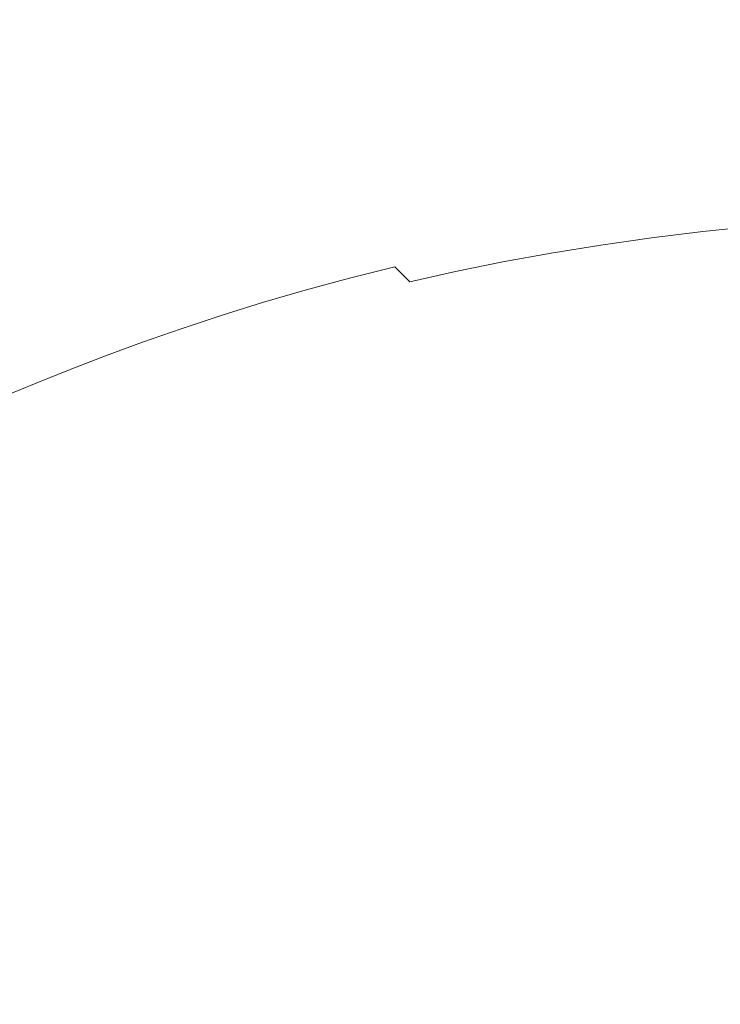
# Model space of a CAD drawing. Extents: x 0 to 1500, y -950 to 50.
# Drawn here: x 725 to 875, y -376 to -165 of the extents above; entities that cross this region are included whole.
import ezdxf

# ---------------------------------------------------------------- set-up
doc = ezdxf.new("R2010")
doc.units = 0
doc.header["$LTSCALE"] = 500
doc.header["$MEASUREMENT"] = 0
doc.layers.add('NATALIA_CERAMIKA', color=7, linetype='Continuous')

msp = doc.modelspace()

# ---------------------------------------------------------------- linework, layer by layer
at = {"layer": 'NATALIA_CERAMIKA', "lineweight": 0}
for points, invisible_edges in [([(784.87, -137.39, 228.03), (772.22, -140.95, 228.03), (773.9, -167.91, 155.81), (785.45, -164.63, 155.81)], 15), ([(772.22, -140.95, 228.03), (759.99, -144.64, 228.03), (762.74, -171.32, 155.81), (773.9, -167.91, 155.81)], 15), ([(751.96, -174.82, 155.81), (762.74, -171.32, 155.81), (759.99, -144.64, 228.03), (748.18, -148.45, 228.03)], 15), ([(876.58, -147.08, 155.81), (862.58, -148.9, 155.81), (856.81, -173.11, 95.07), (869.69, -171.38, 95.07)], 15), ([(890.79, -145.51, 155.81), (876.58, -147.08, 155.81), (869.69, -171.38, 95.07), (882.75, -169.87, 95.07)], 15), ([(741.57, -178.39, 155.81), (751.96, -174.82, 155.81), (748.18, -148.45, 228.03), (736.8, -152.34, 228.03)], 15), ([(856.81, -173.11, 95.07), (862.58, -148.9, 155.81), (848.84, -150.95, 155.81), (844.18, -175.05, 95.07)], 15), ([(844.18, -175.05, 95.07), (848.84, -150.95, 155.81), (835.42, -153.24, 155.81), (831.85, -177.21, 95.07)], 15), ([(736.8, -152.34, 228.03), (725.84, -156.28, 228.03), (731.58, -182.01, 155.81), (741.57, -178.39, 155.81)], 15), ([(819.85, -179.59, 95.07), (831.85, -177.21, 95.07), (835.42, -153.24, 155.81), (822.36, -155.78, 155.81)], 15), ([(822.36, -155.78, 155.81), (809.68, -158.54, 155.81), (808.2, -182.17, 95.07), (819.85, -179.59, 95.07)], 15), ([(725.84, -156.28, 228.03), (715.3, -160.35, 227.74), (722.02, -185.76, 155.44), (731.58, -182.01, 155.81)], 15), ([(796.89, -184.93, 95.07), (808.2, -182.17, 95.07), (809.68, -158.54, 155.81), (797.38, -161.5, 155.81)], 15), ([(785.93, -187.84, 95.07), (796.89, -184.93, 95.07), (797.38, -161.5, 155.81), (785.45, -164.63, 155.81)], 15), ([(785.45, -164.63, 155.81), (773.9, -167.91, 155.81), (775.33, -190.88, 95.07), (785.93, -187.84, 95.07)], 15), ([(773.9, -167.91, 155.81), (762.74, -171.32, 155.81), (765.07, -194.04, 95.07), (775.33, -190.88, 95.07)], 15), ([(865.1, -187.21, 56.91), (877.42, -185.74, 56.91), (882.75, -169.87, 95.07), (869.69, -171.38, 95.07)], 15), ([(755.18, -197.28, 95.07), (765.07, -194.04, 95.07), (762.74, -171.32, 155.81), (751.96, -174.82, 155.81)], 15), ([(869.69, -171.38, 95.07), (856.81, -173.11, 95.07), (852.97, -188.88, 56.91), (865.1, -187.21, 56.91)], 15), ([(745.64, -200.58, 95.07), (755.18, -197.28, 95.07), (751.96, -174.82, 155.81), (741.57, -178.39, 155.81)], 15), ([(841.06, -190.74, 56.91), (852.97, -188.88, 56.91), (856.81, -173.11, 95.07), (844.18, -175.05, 95.07)], 15), ([(829.44, -192.81, 56.91), (841.06, -190.74, 56.91), (844.18, -175.05, 95.07), (831.85, -177.21, 95.07)], 15), ([(741.57, -178.39, 155.81), (731.58, -182.01, 155.81), (736.46, -203.92, 95.07), (745.64, -200.58, 95.07)], 15), ([(831.85, -177.21, 95.07), (819.85, -179.59, 95.07), (818.13, -195.09, 56.91), (829.44, -192.81, 56.91)], 15), ([(819.85, -179.59, 95.07), (808.2, -182.17, 95.07), (807.15, -197.55, 56.91), (818.13, -195.09, 56.91)], 15), ([(731.58, -182.01, 155.81), (722.02, -185.76, 155.44), (727.66, -207.34, 94.88), (736.46, -203.92, 95.07)], 15), ([(796.5, -200.17, 56.91), (807.15, -197.55, 56.91), (808.2, -182.17, 95.07), (796.89, -184.93, 95.07)], 15), ([(786.17, -202.94, 56.91), (796.5, -200.17, 56.91), (796.89, -184.93, 95.07), (785.93, -187.84, 95.07)], 15), ([(874.12, -195.24, 35.69), (886.11, -193.98, 35.69), (889.88, -184.46, 56.91), (877.42, -185.74, 56.91)], 15), ([(727.66, -207.34, 94.88), (722.02, -185.76, 155.44), (712.94, -189.72, 154.33), (719.28, -210.85, 94.33)], 15), ([(865.1, -187.21, 56.91), (852.97, -188.88, 56.91), (850.56, -198.31, 35.69), (862.25, -196.68, 35.69)], 15), ([(877.42, -185.74, 56.91), (865.1, -187.21, 56.91), (862.25, -196.68, 35.69), (874.12, -195.24, 35.69)], 15), ([(785.93, -187.84, 95.07), (775.33, -190.88, 95.07), (776.18, -205.83, 56.91), (786.17, -202.94, 56.91)], 15), ([(839.09, -200.13, 35.69), (850.56, -198.31, 35.69), (852.97, -188.88, 56.91), (841.06, -190.74, 56.91)], 15), ([(775.33, -190.88, 95.07), (765.07, -194.04, 95.07), (766.52, -208.82, 56.91), (776.18, -205.83, 56.91)], 15), ([(827.89, -202.15, 35.69), (839.09, -200.13, 35.69), (841.06, -190.74, 56.91), (829.44, -192.81, 56.91)], 15), ([(829.44, -192.81, 56.91), (818.13, -195.09, 56.91), (817.01, -204.36, 35.69), (827.89, -202.15, 35.69)], 15), ([(757.2, -211.89, 56.91), (766.52, -208.82, 56.91), (765.07, -194.04, 95.07), (755.18, -197.28, 95.07)], 15), ([(818.13, -195.09, 56.91), (807.15, -197.55, 56.91), (806.43, -206.74, 35.69), (817.01, -204.36, 35.69)], 15), ([(874.12, -195.24, 35.69), (862.25, -196.68, 35.69), (860.55, -201.92, 25.77), (872.16, -200.5, 25.77)], 15), ([(872.16, -200.5, 25.77), (883.91, -199.26, 25.77), (886.11, -193.98, 35.69), (874.12, -195.24, 35.69)], 15), ([(748.22, -215.01, 56.91), (757.2, -211.89, 56.91), (755.18, -197.28, 95.07), (745.64, -200.58, 95.07)], 15), ([(796.17, -209.29, 35.69), (806.43, -206.74, 35.69), (807.15, -197.55, 56.91), (796.5, -200.17, 56.91)], 15), ([(862.25, -196.68, 35.69), (850.56, -198.31, 35.69), (849.11, -203.53, 25.77), (860.55, -201.92, 25.77)], 15), ([(786.23, -211.96, 35.69), (796.17, -209.29, 35.69), (796.5, -200.17, 56.91), (786.17, -202.94, 56.91)], 15), ([(826.93, -207.3, 25.77), (837.89, -205.32, 25.77), (839.09, -200.13, 35.69), (827.89, -202.15, 35.69)], 15), ([(837.89, -205.32, 25.77), (849.11, -203.53, 25.77), (850.56, -198.31, 35.69), (839.09, -200.13, 35.69)], 15), ([(872.16, -200.5, 25.77), (870.89, -203.64, 21.49), (882.47, -202.41, 21.49), (883.91, -199.26, 25.77)], 15), ([(745.64, -200.58, 95.07), (736.46, -203.92, 95.07), (739.57, -218.17, 56.91), (748.22, -215.01, 56.91)], 15), ([(827.89, -202.15, 35.69), (817.01, -204.36, 35.69), (816.28, -209.47, 25.77), (826.93, -207.3, 25.77)], 15), ([(848.14, -206.64, 21.49), (859.43, -205.05, 21.49), (860.55, -201.92, 25.77), (849.11, -203.53, 25.77)], 15), ([(859.43, -205.05, 21.49), (870.89, -203.64, 21.49), (872.16, -200.5, 25.77), (860.55, -201.92, 25.77)], 15), ([(736.46, -203.92, 95.07), (727.66, -207.34, 94.88), (731.28, -221.37, 56.84), (739.57, -218.17, 56.91)], 15), ([(786.17, -202.94, 56.91), (776.18, -205.83, 56.91), (776.61, -214.76, 35.69), (786.23, -211.96, 35.69)], 15), ([(817.01, -204.36, 35.69), (806.43, -206.74, 35.69), (805.93, -211.81, 25.77), (816.28, -209.47, 25.77)], 15), ([(837.89, -205.32, 25.77), (837.07, -208.41, 21.49), (848.14, -206.64, 21.49), (849.11, -203.53, 25.77)], 15), ([(869.61, -206.78, 17.21), (870.89, -203.64, 21.49), (859.43, -205.05, 21.49), (858.31, -208.17, 17.21)], 15), ([(882.47, -202.41, 21.49), (870.89, -203.64, 21.49), (869.61, -206.78, 17.21), (881.04, -205.56, 17.21)], 15), ([(776.18, -205.83, 56.91), (766.52, -208.82, 56.91), (767.31, -217.65, 35.69), (776.61, -214.76, 35.69)], 15), ([(826.93, -207.3, 25.77), (826.26, -210.36, 21.49), (837.07, -208.41, 21.49), (837.89, -205.32, 25.77)], 15), ([(858.31, -208.17, 17.21), (859.43, -205.05, 21.49), (848.14, -206.64, 21.49), (847.18, -209.74, 17.21)], 15), ([(881.04, -205.56, 17.21), (869.61, -206.78, 17.21), (871.09, -210.27, 13.2), (882.21, -209.08, 13.2)], 11), ([(723.36, -224.6, 56.62), (731.28, -221.37, 56.84), (727.66, -207.34, 94.88), (719.28, -210.85, 94.33)], 15), ([(795.89, -214.31, 25.77), (805.93, -211.81, 25.77), (806.43, -206.74, 35.69), (796.17, -209.29, 35.69)], 15), ([(815.75, -212.51, 21.49), (826.26, -210.36, 21.49), (826.93, -207.3, 25.77), (816.28, -209.47, 25.77)], 15), ([(837.07, -208.41, 21.49), (826.26, -210.36, 21.49), (825.59, -213.43, 17.21), (836.25, -211.49, 17.21)], 15), ([(848.14, -206.64, 21.49), (837.07, -208.41, 21.49), (836.25, -211.49, 17.21), (847.18, -209.74, 17.21)], 15), ([(860.09, -211.63, 13.2), (858.31, -208.17, 17.21), (847.18, -209.74, 17.21), (849.25, -213.17, 13.2)], 7), ([(871.09, -210.27, 13.2), (869.61, -206.78, 17.21), (858.31, -208.17, 17.21), (860.09, -211.63, 13.2)], 15), ([(758.33, -220.61, 35.69), (767.31, -217.65, 35.69), (766.52, -208.82, 56.91), (757.2, -211.89, 56.91)], 15), ([(786.17, -216.93, 25.77), (795.89, -214.31, 25.77), (796.17, -209.29, 35.69), (786.23, -211.96, 35.69)], 15), ([(805.54, -214.82, 21.49), (815.75, -212.51, 21.49), (816.28, -209.47, 25.77), (805.93, -211.81, 25.77)], 15), ([(825.59, -213.43, 17.21), (826.26, -210.36, 21.49), (815.75, -212.51, 21.49), (815.22, -215.54, 17.21)], 15), ([(847.18, -209.74, 17.21), (836.25, -211.49, 17.21), (838.62, -214.88, 13.2), (849.25, -213.17, 13.2)], 15), ([(867.66, -215.77, 9.73), (878.07, -214.47, 9.73), (871.09, -210.27, 13.2), (860.09, -211.63, 13.2)], 11), ([(871.09, -210.27, 13.2), (878.07, -214.47, 9.73), (888.6, -213.34, 9.73), (882.21, -209.08, 13.2)], 15), ([(749.68, -223.63, 35.69), (758.33, -220.61, 35.69), (757.2, -211.89, 56.91), (748.22, -215.01, 56.91)], 15), ([(786.23, -211.96, 35.69), (776.61, -214.76, 35.69), (776.75, -219.67, 25.77), (786.17, -216.93, 25.77)], 15), ([(795.89, -214.31, 25.77), (795.64, -217.29, 21.49), (805.54, -214.82, 21.49), (805.93, -211.81, 25.77)], 15), ([(815.22, -215.54, 17.21), (815.75, -212.51, 21.49), (805.54, -214.82, 21.49), (805.15, -217.83, 17.21)], 15), ([(836.25, -211.49, 17.21), (825.59, -213.43, 17.21), (828.23, -216.76, 13.2), (838.62, -214.88, 13.2)], 15), ([(857.4, -217.23, 9.73), (867.66, -215.77, 9.73), (860.09, -211.63, 13.2), (849.25, -213.17, 13.2)], 15), ([(748.22, -215.01, 56.91), (739.57, -218.17, 56.91), (741.36, -226.68, 35.69), (749.68, -223.63, 35.69)], 15), ([(776.61, -214.76, 35.69), (767.31, -217.65, 35.69), (767.65, -222.5, 25.77), (776.75, -219.67, 25.77)], 15), ([(786.17, -216.93, 25.77), (786.04, -219.88, 21.49), (795.64, -217.29, 21.49), (795.89, -214.31, 25.77)], 15), ([(805.54, -214.82, 21.49), (795.64, -217.29, 21.49), (795.38, -220.26, 17.21), (805.15, -217.83, 17.21)], 11), ([(828.23, -216.76, 13.2), (825.59, -213.43, 17.21), (815.22, -215.54, 17.21), (818.14, -218.83, 13.2)], 15), ([(828.23, -216.76, 13.2), (837.5, -220.65, 9.73), (847.34, -218.86, 9.73), (838.62, -214.88, 13.2)], 7), ([(857.4, -217.23, 9.73), (849.25, -213.17, 13.2), (838.62, -214.88, 13.2), (847.34, -218.86, 9.73)], 13), ([(883.94, -220.92, 7.07), (893.32, -219.74, 7.07), (878.07, -214.47, 9.73), (867.66, -215.77, 9.73)], 15), ([(776.75, -222.58, 21.49), (786.04, -219.88, 21.49), (786.17, -216.93, 25.77), (776.75, -219.67, 25.77)], 15), ([(818.14, -218.83, 13.2), (815.22, -215.54, 17.21), (805.15, -217.83, 17.21), (808.33, -221.06, 13.2)], 11), ([(827.94, -222.62, 9.73), (837.5, -220.65, 9.73), (828.23, -216.76, 13.2), (818.14, -218.83, 13.2)], 11), ([(874.68, -222.25, 7.07), (883.94, -220.92, 7.07), (867.66, -215.77, 9.73), (857.4, -217.23, 9.73)], 15), ([(739.57, -218.17, 56.91), (731.28, -221.37, 56.84), (733.37, -229.75, 35.68), (741.36, -226.68, 35.69)], 15), ([(758.33, -220.61, 35.69), (758.87, -225.41, 25.77), (767.65, -222.5, 25.77), (767.31, -217.65, 35.69)], 15), ([(795.64, -217.29, 21.49), (786.04, -219.88, 21.49), (785.92, -222.82, 17.21), (795.38, -220.26, 17.21)], 11), ([(805.15, -217.83, 17.21), (795.38, -220.26, 17.21), (798.82, -223.44, 13.2), (808.33, -221.06, 13.2)], 15), ([(818.66, -224.74, 9.73), (827.94, -222.62, 9.73), (818.14, -218.83, 13.2), (808.33, -221.06, 13.2)], 11), ([(837.5, -220.65, 9.73), (856.71, -225.37, 7.07), (865.59, -223.73, 7.07), (847.34, -218.86, 9.73)], 15), ([(847.34, -218.86, 9.73), (865.59, -223.73, 7.07), (874.68, -222.25, 7.07), (857.4, -217.23, 9.73)], 15), ([(749.68, -223.63, 35.69), (750.41, -228.36, 25.77), (758.87, -225.41, 25.77), (758.33, -220.61, 35.69)], 15), ([(767.78, -225.38, 21.49), (776.75, -222.58, 21.49), (776.75, -219.67, 25.77), (767.65, -222.5, 25.77)], 15), ([(785.92, -222.82, 17.21), (786.04, -219.88, 21.49), (776.75, -222.58, 21.49), (776.76, -225.49, 17.21)], 7), ([(795.38, -220.26, 17.21), (785.92, -222.82, 17.21), (789.61, -225.93, 13.2), (798.82, -223.44, 13.2)], 15), ([(818.66, -224.74, 9.73), (808.33, -221.06, 13.2), (798.82, -223.44, 13.2), (809.66, -227, 9.73)], 15), ([(848.08, -227.17, 7.07), (856.71, -225.37, 7.07), (837.5, -220.65, 9.73), (827.94, -222.62, 9.73)], 15), ([(883.94, -220.92, 7.07), (874.68, -222.25, 7.07), (896.57, -229.8, 5.49), (904.12, -228.54, 5.49)], 15), ([(725.73, -232.82, 35.62), (733.37, -229.75, 35.68), (731.28, -221.37, 56.84), (723.36, -224.6, 56.62)], 15), ([(758.87, -225.41, 25.77), (759.11, -228.24, 21.49), (767.78, -225.38, 21.49), (767.65, -222.5, 25.77)], 15), ([(776.76, -225.49, 17.21), (776.75, -222.58, 21.49), (767.78, -225.38, 21.49), (767.9, -228.25, 17.21)], 7), ([(789.61, -225.93, 13.2), (785.92, -222.82, 17.21), (776.76, -225.49, 17.21), (780.69, -228.53, 13.2)], 15), ([(789.61, -225.93, 13.2), (800.94, -229.37, 9.73), (809.66, -227, 9.73), (798.82, -223.44, 13.2)], 15), ([(839.71, -229.1, 7.07), (848.08, -227.17, 7.07), (827.94, -222.62, 9.73), (818.66, -224.74, 9.73)], 15), ([(874.68, -222.25, 7.07), (865.59, -223.73, 7.07), (889.18, -231.19, 5.49), (896.57, -229.8, 5.49)], 15), ([(718.44, -235.87, 35.51), (725.73, -232.82, 35.62), (723.36, -224.6, 56.62), (715.82, -227.86, 56.17)], 15), ([(742.26, -231.35, 25.77), (750.41, -228.36, 25.77), (749.68, -223.63, 35.69), (741.36, -226.68, 35.69)], 15), ([(750.41, -228.36, 25.77), (750.76, -231.16, 21.49), (759.11, -228.24, 21.49), (758.87, -225.41, 25.77)], 15), ([(767.78, -225.38, 21.49), (759.11, -228.24, 21.49), (759.36, -231.08, 17.21), (767.9, -228.25, 17.21)], 11), ([(780.69, -228.53, 13.2), (776.76, -225.49, 17.21), (767.9, -228.25, 17.21), (772.08, -231.22, 13.2)], 15), ([(809.66, -227, 9.73), (831.59, -231.15, 7.07), (839.71, -229.1, 7.07), (818.66, -224.74, 9.73)], 15), ([(875.04, -234.35, 5.49), (882.01, -232.71, 5.49), (856.71, -225.37, 7.07), (848.08, -227.17, 7.07)], 15), ([(856.71, -225.37, 7.07), (882.01, -232.71, 5.49), (889.18, -231.19, 5.49), (865.59, -223.73, 7.07)], 15), ([(734.45, -234.35, 25.77), (742.26, -231.35, 25.77), (741.36, -226.68, 35.69), (733.37, -229.75, 35.68)], 15), ([(792.5, -231.84, 9.73), (800.94, -229.37, 9.73), (789.61, -225.93, 13.2), (780.69, -228.53, 13.2)], 15), ([(800.94, -229.37, 9.73), (823.72, -233.3, 7.07), (831.59, -231.15, 7.07), (809.66, -227, 9.73)], 15), ([(875.04, -234.35, 5.49), (848.08, -227.17, 7.07), (839.71, -229.1, 7.07), (868.3, -236.08, 5.49)], 15), ([(725.73, -232.82, 35.62), (726.96, -237.35, 25.77), (734.45, -234.35, 25.77), (733.37, -229.75, 35.68)], 15), ([(742.73, -234.11, 21.49), (750.76, -231.16, 21.49), (750.41, -228.36, 25.77), (742.26, -231.35, 25.77)], 15), ([(759.11, -228.24, 21.49), (750.76, -231.16, 21.49), (751.12, -233.96, 17.21), (759.36, -231.08, 17.21)], 11), ([(767.9, -228.25, 17.21), (759.36, -231.08, 17.21), (763.76, -233.98, 13.2), (772.08, -231.22, 13.2)], 15), ([(784.35, -234.39, 9.73), (792.5, -231.84, 9.73), (780.69, -228.53, 13.2), (772.08, -231.22, 13.2)], 15), ([(816.12, -235.55, 7.07), (823.72, -233.3, 7.07), (800.94, -229.37, 9.73), (792.5, -231.84, 9.73)], 15), ([(831.59, -231.15, 7.07), (861.78, -237.89, 5.49), (868.3, -236.08, 5.49), (839.71, -229.1, 7.07)], 15), ([(735.02, -237.07, 21.49), (742.73, -234.11, 21.49), (742.26, -231.35, 25.77), (734.45, -234.35, 25.77)], 15), ([(751.12, -233.96, 17.21), (750.76, -231.16, 21.49), (742.73, -234.11, 21.49), (743.19, -236.87, 17.21)], 7), ([(759.36, -231.08, 17.21), (751.12, -233.96, 17.21), (755.74, -236.79, 13.2), (763.76, -233.98, 13.2)], 15), ([(776.48, -237.01, 9.73), (784.35, -234.39, 9.73), (772.08, -231.22, 13.2), (763.76, -233.98, 13.2)], 15), ([(808.78, -237.86, 7.07), (816.12, -235.55, 7.07), (792.5, -231.84, 9.73), (784.35, -234.39, 9.73)], 15), ([(823.72, -233.3, 7.07), (855.49, -239.78, 5.49), (861.78, -237.89, 5.49), (831.59, -231.15, 7.07)], 15), ([(718.44, -235.87, 35.51), (719.82, -240.3, 25.77), (726.96, -237.35, 25.77), (725.73, -232.82, 35.62)], 15), ([(755.74, -236.79, 13.2), (751.12, -233.96, 17.21), (743.19, -236.87, 17.21), (748.03, -239.63, 13.2)], 15), ([(763.76, -233.98, 13.2), (755.74, -236.79, 13.2), (768.9, -239.68, 9.73), (776.48, -237.01, 9.73)], 15), ([(849.41, -241.72, 5.49), (855.49, -239.78, 5.49), (823.72, -233.3, 7.07), (816.12, -235.55, 7.07)], 15), ([(726.96, -237.35, 25.77), (727.63, -240.03, 21.49), (735.02, -237.07, 21.49), (734.45, -234.35, 25.77)], 15), ([(743.19, -236.87, 17.21), (742.73, -234.11, 21.49), (735.02, -237.07, 21.49), (735.59, -239.8, 17.21)], 15), ([(776.48, -237.01, 9.73), (801.69, -240.23, 7.07), (808.78, -237.86, 7.07), (784.35, -234.39, 9.73)], 15), ([(816.12, -235.55, 7.07), (808.78, -237.86, 7.07), (843.55, -243.72, 5.49), (849.41, -241.72, 5.49)], 15), ([(868.3, -236.08, 5.49), (861.78, -237.89, 5.49), (911.29, -242.98, 4.73), (916.11, -241.6, 4.73)], 15), ([(875.04, -234.35, 5.49), (868.3, -236.08, 5.49), (916.11, -241.6, 4.73), (921.1, -240.27, 4.73)], 15), ([(719.82, -240.3, 25.77), (720.58, -242.95, 21.49), (727.63, -240.03, 21.49), (726.96, -237.35, 25.77)], 15), ([(735.02, -237.07, 21.49), (727.63, -240.03, 21.49), (728.3, -242.71, 17.21), (735.59, -239.8, 17.21)], 11), ([(748.03, -239.63, 13.2), (743.19, -236.87, 17.21), (735.59, -239.8, 17.21), (740.62, -242.48, 13.2)], 13), ([(761.6, -242.37, 9.73), (768.9, -239.68, 9.73), (755.74, -236.79, 13.2), (748.03, -239.63, 13.2)], 15), ([(768.9, -239.68, 9.73), (794.86, -242.65, 7.07), (801.69, -240.23, 7.07), (776.48, -237.01, 9.73)], 15), ([(801.69, -240.23, 7.07), (837.9, -245.75, 5.49), (843.55, -243.72, 5.49), (808.78, -237.86, 7.07)], 15), ([(855.49, -239.78, 5.49), (906.66, -244.41, 4.73), (911.29, -242.98, 4.73), (861.78, -237.89, 5.49)], 15), ([(727.63, -240.03, 21.49), (720.58, -242.95, 21.49), (721.34, -245.59, 17.21), (728.3, -242.71, 17.21)], 11), ([(735.59, -239.8, 17.21), (728.3, -242.71, 17.21), (733.53, -245.32, 13.2), (740.62, -242.48, 13.2)], 15), ([(754.59, -245.08, 9.73), (761.6, -242.37, 9.73), (748.03, -239.63, 13.2), (740.62, -242.48, 13.2)], 15), ([(788.29, -245.11, 7.07), (794.86, -242.65, 7.07), (768.9, -239.68, 9.73), (761.6, -242.37, 9.73)], 15), ([(794.86, -242.65, 7.07), (832.45, -247.82, 5.49), (837.9, -245.75, 5.49), (801.69, -240.23, 7.07)], 15), ([(849.41, -241.72, 5.49), (902.19, -245.88, 4.73), (906.66, -244.41, 4.73), (855.49, -239.78, 5.49)], 15), ([(781.97, -247.57, 7.07), (788.29, -245.11, 7.07), (761.6, -242.37, 9.73), (754.59, -245.08, 9.73)], 15), ([(849.41, -241.72, 5.49), (843.55, -243.72, 5.49), (897.89, -247.39, 4.73), (902.19, -245.88, 4.73)], 15), ([(728.3, -242.71, 17.21), (721.34, -245.59, 17.21), (726.75, -248.13, 13.2), (733.53, -245.32, 13.2)], 15), ([(754.59, -245.08, 9.73), (740.62, -242.48, 13.2), (733.53, -245.32, 13.2), (747.88, -247.79, 9.73)], 15), ([(827.21, -249.91, 5.49), (832.45, -247.82, 5.49), (794.86, -242.65, 7.07), (788.29, -245.11, 7.07)], 15), ([(843.55, -243.72, 5.49), (837.9, -245.75, 5.49), (893.73, -248.94, 4.73), (897.89, -247.39, 4.73)], 15), ([(726.75, -248.13, 13.2), (721.34, -245.59, 17.21), (714.71, -248.43, 17.21), (720.29, -250.9, 13.2)], 15), ([(726.75, -248.13, 13.2), (741.46, -250.46, 9.73), (747.88, -247.79, 9.73), (733.53, -245.32, 13.2)], 15), ([(747.88, -247.79, 9.73), (775.91, -250.03, 7.07), (781.97, -247.57, 7.07), (754.59, -245.08, 9.73)], 15), ([(788.29, -245.11, 7.07), (781.97, -247.57, 7.07), (822.18, -251.99, 5.49), (827.21, -249.91, 5.49)], 15), ([(832.45, -247.82, 5.49), (889.71, -250.53, 4.73), (893.73, -248.94, 4.73), (837.9, -245.75, 5.49)], 15), ([(735.34, -253.1, 9.73), (741.46, -250.46, 9.73), (726.75, -248.13, 13.2), (720.29, -250.9, 13.2)], 15), ([(741.46, -250.46, 9.73), (770.12, -252.47, 7.07), (775.91, -250.03, 7.07), (747.88, -247.79, 9.73)], 15), ([(775.91, -250.03, 7.07), (817.37, -254.06, 5.49), (822.18, -251.99, 5.49), (781.97, -247.57, 7.07)], 15), ([(827.21, -249.91, 5.49), (885.85, -252.13, 4.73), (889.71, -250.53, 4.73), (832.45, -247.82, 5.49)], 15), ([(764.59, -254.87, 7.07), (770.12, -252.47, 7.07), (741.46, -250.46, 9.73), (735.34, -253.1, 9.73)], 15), ([(770.12, -252.47, 7.07), (812.79, -256.09, 5.49), (817.37, -254.06, 5.49), (775.91, -250.03, 7.07)], 15), ([(827.21, -249.91, 5.49), (822.18, -251.99, 5.49), (882.13, -253.74, 4.73), (885.85, -252.13, 4.73)], 15), ([(729.51, -255.67, 9.73), (735.34, -253.1, 9.73), (720.29, -250.9, 13.2), (714.14, -253.61, 13.2)], 15), ([(770.12, -252.47, 7.07), (764.59, -254.87, 7.07), (808.44, -258.06, 5.49), (812.79, -256.09, 5.49)], 15), ([(822.18, -251.99, 5.49), (817.37, -254.06, 5.49), (878.58, -255.33, 4.73), (882.13, -253.74, 4.73)], 15), ([(708.3, -256.23, 13.2), (723.99, -258.16, 9.73), (729.51, -255.67, 9.73), (714.14, -253.61, 13.2)], 15), ([(759.34, -257.21, 7.07), (764.59, -254.87, 7.07), (735.34, -253.1, 9.73), (729.51, -255.67, 9.73)], 15), ([(764.59, -254.87, 7.07), (759.34, -257.21, 7.07), (804.31, -259.98, 5.49), (808.44, -258.06, 5.49)], 15), ([(812.79, -256.09, 5.49), (875.2, -256.89, 4.73), (878.58, -255.33, 4.73), (817.37, -254.06, 5.49)], 15), ([(723.99, -258.16, 9.73), (754.36, -259.48, 7.07), (759.34, -257.21, 7.07), (729.51, -255.67, 9.73)], 15), ([(808.44, -258.06, 5.49), (871.99, -258.4, 4.73), (875.2, -256.89, 4.73), (812.79, -256.09, 5.49)], 15), ([(945.17, -258.39, 4.51), (947.07, -257.4, 4.51), (875.2, -256.89, 4.73), (871.99, -258.4, 4.73)], 15), ([(718.76, -260.56, 9.73), (749.65, -261.66, 7.07), (754.36, -259.48, 7.07), (723.99, -258.16, 9.73)], 15), ([(754.36, -259.48, 7.07), (800.42, -261.82, 5.49), (804.31, -259.98, 5.49), (759.34, -257.21, 7.07)], 15), ([(808.44, -258.06, 5.49), (804.31, -259.98, 5.49), (868.95, -259.86, 4.73), (871.99, -258.4, 4.73)], 15), ([(868.95, -259.86, 4.73), (943.38, -259.34, 4.51), (945.17, -258.39, 4.51), (871.99, -258.4, 4.73)], 15), ([(745.21, -263.74, 7.07), (749.65, -261.66, 7.07), (718.76, -260.56, 9.73), (713.82, -262.85, 9.73)], 15), ([(749.65, -261.66, 7.07), (796.76, -263.56, 5.49), (800.42, -261.82, 5.49), (754.36, -259.48, 7.07)], 15), ([(796.76, -263.56, 5.49), (863.42, -262.59, 4.73), (866.1, -261.27, 4.73), (800.42, -261.82, 5.49)], 15), ([(804.31, -259.98, 5.49), (800.42, -261.82, 5.49), (866.1, -261.27, 4.73), (868.95, -259.86, 4.73)], 15), ([(938.72, -261.89, 4.51), (940.17, -261.09, 4.51), (863.42, -262.59, 4.73), (860.91, -263.85, 4.73)], 15), ([(940.17, -261.09, 4.51), (941.72, -260.24, 4.51), (866.1, -261.27, 4.73), (863.42, -262.59, 4.73)], 15), ([(866.1, -261.27, 4.73), (941.72, -260.24, 4.51), (943.38, -259.34, 4.51), (868.95, -259.86, 4.73)], 15), ([(741.02, -265.72, 7.07), (745.21, -263.74, 7.07), (713.82, -262.85, 9.73), (709.15, -265.04, 9.73)], 15), ([(796.76, -263.56, 5.49), (749.65, -261.66, 7.07), (745.21, -263.74, 7.07), (793.31, -265.23, 5.49)], 15), ([(863.42, -262.59, 4.73), (796.76, -263.56, 5.49), (793.31, -265.23, 5.49), (860.91, -263.85, 4.73)], 15), ([(934.81, -264.13, 4.51), (936.06, -263.4, 4.51), (856.26, -266.21, 4.73), (854.08, -267.33, 4.73)], 15), ([(937.36, -262.66, 4.51), (858.53, -265.06, 4.73), (856.26, -266.21, 4.73), (936.06, -263.4, 4.51)], 15), ([(858.53, -265.06, 4.73), (937.36, -262.66, 4.51), (938.72, -261.89, 4.51), (860.91, -263.85, 4.73)], 15), ([(704.72, -267.12, 9.73), (737.04, -267.61, 7.07), (741.02, -265.72, 7.07), (709.15, -265.04, 9.73)], 15), ([(793.31, -265.23, 5.49), (745.21, -263.74, 7.07), (741.02, -265.72, 7.07), (790.03, -266.81, 5.49)], 15), ([(790.03, -266.81, 5.49), (786.91, -268.33, 5.49), (856.26, -266.21, 4.73), (858.53, -265.06, 4.73)], 15), ([(793.31, -265.23, 5.49), (790.03, -266.81, 5.49), (858.53, -265.06, 4.73), (860.91, -263.85, 4.73)], 15), ([(849.62, -269.64, 4.73), (932.22, -265.69, 4.51), (933.55, -264.89, 4.51), (851.9, -268.46, 4.73)], 15), ([(933.55, -264.89, 4.51), (934.81, -264.13, 4.51), (854.08, -267.33, 4.73), (851.9, -268.46, 4.73)], 15), ([(700.49, -269.12, 9.73), (733.25, -269.41, 7.07), (737.04, -267.61, 7.07), (704.72, -267.12, 9.73)], 15), ([(733.25, -269.41, 7.07), (783.92, -269.79, 5.49), (786.91, -268.33, 5.49), (737.04, -267.61, 7.07)], 15), ([(737.04, -267.61, 7.07), (786.91, -268.33, 5.49), (790.03, -266.81, 5.49), (741.02, -265.72, 7.07)], 15), ([(780.93, -271.24, 5.49), (851.9, -268.46, 4.73), (854.08, -267.33, 4.73), (783.92, -269.79, 5.49)], 15), ([(856.26, -266.21, 4.73), (786.91, -268.33, 5.49), (783.92, -269.79, 5.49), (854.08, -267.33, 4.73)], 15), ([(841.51, -273.9, 4.73), (927.42, -268.72, 4.51), (929.15, -267.62, 4.51), (844.42, -272.36, 4.73)], 15), ([(929.15, -267.62, 4.51), (930.77, -266.59, 4.51), (847.16, -270.93, 4.73), (844.42, -272.36, 4.73)], 15), ([(847.16, -270.93, 4.73), (930.77, -266.59, 4.51), (932.22, -265.69, 4.51), (849.62, -269.64, 4.73)], 15), ([(729.61, -271.14, 7.07), (733.25, -269.41, 7.07), (700.49, -269.12, 9.73), (696.45, -271.02, 9.73)], 15), ([(780.93, -271.24, 5.49), (783.92, -269.79, 5.49), (733.25, -269.41, 7.07), (729.61, -271.14, 7.07)], 15), ([(777.82, -272.76, 5.49), (774.47, -274.39, 5.49), (847.16, -270.93, 4.73), (849.62, -269.64, 4.73)], 15), ([(780.93, -271.24, 5.49), (777.82, -272.76, 5.49), (849.62, -269.64, 4.73), (851.9, -268.46, 4.73)], 15), ([(838.54, -275.48, 4.73), (925.66, -269.87, 4.51), (927.42, -268.72, 4.51), (841.51, -273.9, 4.73)], 15), ([(725.99, -272.86, 7.07), (729.61, -271.14, 7.07), (696.45, -271.02, 9.73), (692.43, -272.9, 9.73)], 15), ([(729.61, -271.14, 7.07), (725.99, -272.86, 7.07), (777.82, -272.76, 5.49), (780.93, -271.24, 5.49)], 15), ([(770.76, -276.19, 5.49), (844.42, -272.36, 4.73), (847.16, -270.93, 4.73), (774.47, -274.39, 5.49)], 15), ([(832.83, -278.56, 4.73), (922.29, -272.14, 4.51), (923.92, -271.03, 4.51), (835.61, -277.05, 4.73)], 15), ([(835.61, -277.05, 4.73), (923.92, -271.03, 4.51), (925.66, -269.87, 4.51), (838.54, -275.48, 4.73)], 15), ([(688.25, -274.85, 9.73), (722.23, -274.63, 7.07), (725.99, -272.86, 7.07), (692.43, -272.9, 9.73)], 15), ([(725.99, -272.86, 7.07), (722.23, -274.63, 7.07), (774.47, -274.39, 5.49), (777.82, -272.76, 5.49)], 15), ([(766.82, -278.1, 5.49), (762.79, -280.06, 5.49), (838.54, -275.48, 4.73), (841.51, -273.9, 4.73)], 15), ([(766.82, -278.1, 5.49), (841.51, -273.9, 4.73), (844.42, -272.36, 4.73), (770.76, -276.19, 5.49)], 15), ([(826.68, -282.07, 4.73), (918.74, -274.68, 4.51), (920.61, -273.32, 4.51), (829.94, -280.17, 4.73)], 15), ([(829.94, -280.17, 4.73), (920.61, -273.32, 4.51), (922.29, -272.14, 4.51), (832.83, -278.56, 4.73)], 15), ([(718.19, -276.53, 7.07), (770.76, -276.19, 5.49), (774.47, -274.39, 5.49), (722.23, -274.63, 7.07)], 15), ([(762.79, -280.06, 5.49), (758.82, -282.01, 5.49), (835.61, -277.05, 4.73), (838.54, -275.48, 4.73)], 15), ([(918.74, -274.68, 4.51), (826.68, -282.07, 4.73), (822.8, -284.42, 4.73), (916.55, -276.33, 4.51)], 15), ([(713.7, -278.63, 7.07), (708.95, -280.85, 7.07), (762.79, -280.06, 5.49), (766.82, -278.1, 5.49)], 15), ([(766.82, -278.1, 5.49), (770.76, -276.19, 5.49), (718.19, -276.53, 7.07), (713.7, -278.63, 7.07)], 15), ([(755.04, -283.86, 5.49), (832.83, -278.56, 4.73), (835.61, -277.05, 4.73), (758.82, -282.01, 5.49)], 15), ([(916.55, -276.33, 4.51), (822.8, -284.42, 4.73), (818.02, -287.39, 4.73), (913.88, -278.38, 4.51)], 15), ([(704.1, -283.11, 7.07), (758.82, -282.01, 5.49), (762.79, -280.06, 5.49), (708.95, -280.85, 7.07)], 15), ([(746.62, -288.23, 5.49), (826.68, -282.07, 4.73), (829.94, -280.17, 4.73), (751.09, -285.86, 5.49)], 15), ([(751.09, -285.86, 5.49), (829.94, -280.17, 4.73), (832.83, -278.56, 4.73), (755.04, -283.86, 5.49)], 15), ([(913.88, -278.38, 4.51), (818.02, -287.39, 4.73), (812.7, -290.78, 4.73), (910.92, -280.69, 4.51)], 15), ([(704.1, -283.11, 7.07), (699.31, -285.35, 7.07), (755.04, -283.86, 5.49), (758.82, -282.01, 5.49)], 15), ([(741.25, -291.19, 5.49), (822.8, -284.42, 4.73), (826.68, -282.07, 4.73), (746.62, -288.23, 5.49)], 15), ([(910.92, -280.69, 4.51), (812.7, -290.78, 4.73), (807.19, -294.38, 4.73), (907.88, -283.13, 4.51)], 15), ([(1013.61, -282.49, 4.55), (875.23, -319.52, 4.51), (873.78, -321.99, 4.51), (1013.69, -283.6, 4.55)], 7), ([(751.09, -285.86, 5.49), (755.04, -283.86, 5.49), (699.31, -285.35, 7.07), (694.74, -287.49, 7.07)], 15), ([(734.64, -294.98, 5.49), (818.02, -287.39, 4.73), (822.8, -284.42, 4.73), (741.25, -291.19, 5.49)], 15), ([(907.88, -283.13, 4.51), (807.19, -294.38, 4.73), (801.83, -297.97, 4.73), (904.93, -285.58, 4.51)], 15), ([(1013.69, -283.6, 4.55), (873.78, -321.99, 4.51), (872.49, -324.3, 4.51), (1013.81, -284.66, 4.55)], 7), ([(694.74, -287.49, 7.07), (689.97, -289.8, 7.07), (746.62, -288.23, 5.49), (751.09, -285.86, 5.49)], 15), ([(904.93, -285.58, 4.51), (801.83, -297.97, 4.73), (796.98, -301.35, 4.73), (902.28, -287.9, 4.51)], 15), ([(1014.12, -286.56, 4.55), (870.35, -328.38, 4.51), (869.52, -330.34, 4.51), (1014.31, -287.36, 4.55)], 7), ([(1013.95, -285.66, 4.55), (871.34, -326.4, 4.51), (870.35, -328.38, 4.51), (1014.12, -286.56, 4.55)], 7), ([(1013.81, -284.66, 4.55), (872.49, -324.3, 4.51), (871.34, -326.4, 4.51), (1013.95, -285.66, 4.55)], 7), ([(689.97, -289.8, 7.07), (684.54, -292.54, 7.07), (741.25, -291.19, 5.49), (746.62, -288.23, 5.49)], 15), ([(727.26, -299.31, 5.49), (812.7, -290.78, 4.73), (818.02, -287.39, 4.73), (734.64, -294.98, 5.49)], 15), ([(902.28, -287.9, 4.51), (796.98, -301.35, 4.73), (792.5, -304.59, 4.73), (899.85, -290.13, 4.51)], 15), ([(1014.63, -288.6, 4.55), (868.32, -334.52, 4.51), (867.95, -336.78, 4.51), (1014.75, -289.01, 4.55)], 7), ([(1014.48, -288.04, 4.55), (868.84, -332.35, 4.51), (868.32, -334.52, 4.51), (1014.63, -288.6, 4.55)], 7), ([(1014.31, -287.36, 4.55), (869.52, -330.34, 4.51), (868.84, -332.35, 4.51), (1014.48, -288.04, 4.55)], 7), ([(719.59, -303.92, 5.49), (807.19, -294.38, 4.73), (812.7, -290.78, 4.73), (727.26, -299.31, 5.49)], 15), ([(899.85, -290.13, 4.51), (792.5, -304.59, 4.73), (788.3, -307.75, 4.73), (897.59, -292.3, 4.51)], 15), ([(1014.86, -289.37, 4.55), (867.72, -339.1, 4.51), (867.63, -341.4, 4.51), (1015.01, -289.79, 4.55)], 7), ([(1015.01, -289.79, 4.55), (867.63, -341.4, 4.51), (867.66, -343.65, 4.51), (1015.22, -290.34, 4.55)], 7), ([(1015.22, -290.34, 4.55), (867.66, -343.65, 4.51), (867.78, -345.84, 4.51), (1015.54, -291.13, 4.55)], 7), ([(1014.75, -289.01, 4.55), (867.95, -336.78, 4.51), (867.72, -339.1, 4.51), (1014.86, -289.37, 4.55)], 7), ([(684.54, -292.54, 7.07), (678.02, -296, 7.07), (734.64, -294.98, 5.49), (741.25, -291.19, 5.49)], 15), ([(897.59, -292.3, 4.51), (788.3, -307.75, 4.73), (784.26, -310.9, 4.73), (895.43, -294.47, 4.51)], 15), ([(1015.54, -291.13, 4.55), (867.78, -345.84, 4.51), (867.97, -347.98, 4.51), (1015.95, -292.08, 4.55)], 7), ([(1015.95, -292.08, 4.55), (867.97, -347.98, 4.51), (868.19, -350.06, 4.51), (1016.43, -293.14, 4.55)], 7), ([(727.26, -299.31, 5.49), (734.64, -294.98, 5.49), (678.02, -296, 7.07), (669.97, -300.43, 7.07)], 15), ([(712.13, -308.51, 5.49), (801.83, -297.97, 4.73), (807.19, -294.38, 4.73), (719.59, -303.92, 5.49)], 15), ([(895.43, -294.47, 4.51), (784.26, -310.9, 4.73), (780.26, -314.1, 4.73), (893.31, -296.66, 4.51)], 15), ([(1016.43, -293.14, 4.55), (868.19, -350.06, 4.51), (868.41, -352.08, 4.51), (1016.95, -294.22, 4.55)], 7), ([(1016.95, -294.22, 4.55), (868.41, -352.08, 4.51), (868.68, -354.08, 4.51), (1017.51, -295.26, 4.55)], 7), ([(893.31, -296.66, 4.51), (780.26, -314.1, 4.73), (776.27, -317.41, 4.73), (891.21, -298.91, 4.51)], 15), ([(1017.51, -295.26, 4.55), (868.68, -354.08, 4.51), (869.01, -356.08, 4.51), (1018.07, -296.24, 4.55)], 7), ([(1018.07, -296.24, 4.55), (869.01, -356.08, 4.51), (869.44, -358.1, 4.51), (1018.62, -297.13, 4.55)], 7), ([(1018.62, -297.13, 4.55), (869.44, -358.1, 4.51), (870.02, -360.18, 4.51), (1019.13, -297.92, 4.55)], 7), ([(669.97, -300.43, 7.07), (660.98, -305.51, 7.07), (719.59, -303.92, 5.49), (727.26, -299.31, 5.49)], 15), ([(705.35, -312.83, 5.49), (796.98, -301.35, 4.73), (801.83, -297.97, 4.73), (712.13, -308.51, 5.49)], 15), ([(891.21, -298.91, 4.51), (776.27, -317.41, 4.73), (772.23, -320.86, 4.73), (889.11, -301.23, 4.51)], 15), ([(1019.13, -297.92, 4.55), (870.02, -360.18, 4.51), (870.74, -362.3, 4.51), (1019.59, -298.58, 4.55)], 7), ([(1019.59, -298.58, 4.55), (870.74, -362.3, 4.51), (871.64, -364.48, 4.51), (1020.01, -299.15, 4.55)], 7), ([(1020.01, -299.15, 4.55), (871.64, -364.48, 4.51), (872.73, -366.7, 4.51), (1020.42, -299.66, 4.55)], 7), ([(699.09, -316.95, 5.49), (792.5, -304.59, 4.73), (796.98, -301.35, 4.73), (705.35, -312.83, 5.49)], 15), ([(889.11, -301.23, 4.51), (772.23, -320.86, 4.73), (768.11, -324.52, 4.73), (886.99, -303.66, 4.51)], 15), ([(1020.42, -299.66, 4.55), (872.73, -366.7, 4.51), (874.02, -368.96, 4.51), (1020.86, -300.17, 4.55)], 7), ([(1020.86, -300.17, 4.55), (874.02, -368.96, 4.51), (875.5, -371.24, 4.51), (1021.34, -300.69, 4.55)], 7), ([(693.2, -320.97, 5.49), (788.3, -307.75, 4.73), (792.5, -304.59, 4.73), (699.09, -316.95, 5.49)], 15), ([(886.99, -303.66, 4.51), (768.11, -324.52, 4.73), (763.86, -328.42, 4.73), (884.83, -306.22, 4.51)], 15), ([(687.51, -324.98, 5.49), (784.26, -310.9, 4.73), (788.3, -307.75, 4.73), (693.2, -320.97, 5.49)], 15), ([(884.83, -306.22, 4.51), (763.86, -328.42, 4.73), (759.61, -332.51, 4.73), (882.67, -308.86, 4.51)], 15), ([(882.67, -308.86, 4.51), (759.61, -332.51, 4.73), (755.45, -336.73, 4.73), (880.59, -311.56, 4.51)], 15), ([(681.86, -329.07, 5.49), (780.26, -314.1, 4.73), (784.26, -310.9, 4.73), (687.51, -324.98, 5.49)], 15), ([(880.59, -311.56, 4.51), (755.45, -336.73, 4.73), (751.5, -341.04, 4.73), (878.63, -314.26, 4.51)], 15), ([(676.2, -333.3, 5.49), (776.27, -317.41, 4.73), (780.26, -314.1, 4.73), (681.86, -329.07, 5.49)], 15), ([(878.63, -314.26, 4.51), (751.5, -341.04, 4.73), (747.88, -345.36, 4.73), (876.84, -316.92, 4.51)], 15), ([(670.47, -337.75, 5.49), (772.23, -320.86, 4.73), (776.27, -317.41, 4.73), (676.2, -333.3, 5.49)], 15), ([(876.84, -316.92, 4.51), (747.88, -345.36, 4.73), (744.57, -349.64, 4.73), (875.23, -319.52, 4.51)], 15), ([(875.23, -319.52, 4.51), (744.57, -349.64, 4.73), (741.59, -353.8, 4.73), (873.78, -321.99, 4.51)], 15), ([(664.6, -342.48, 5.49), (768.11, -324.52, 4.73), (772.23, -320.86, 4.73), (670.47, -337.75, 5.49)], 15), ([(873.78, -321.99, 4.51), (741.59, -353.8, 4.73), (738.94, -357.76, 4.73), (872.49, -324.3, 4.51)], 15), ([(658.54, -347.56, 5.49), (763.86, -328.42, 4.73), (768.11, -324.52, 4.73), (664.6, -342.48, 5.49)], 15), ([(872.49, -324.3, 4.51), (738.94, -357.76, 4.73), (736.61, -361.45, 4.73), (871.34, -326.4, 4.51)], 15), ([(871.34, -326.4, 4.51), (736.61, -361.45, 4.73), (734.58, -364.95, 4.73), (870.35, -328.38, 4.51)], 15), ([(652.44, -352.91, 5.49), (759.61, -332.51, 4.73), (763.86, -328.42, 4.73), (658.54, -347.56, 5.49)], 15), ([(870.35, -328.38, 4.51), (734.58, -364.95, 4.73), (732.82, -368.36, 4.73), (869.52, -330.34, 4.51)], 15), ([(869.52, -330.34, 4.51), (732.82, -368.36, 4.73), (731.3, -371.75, 4.73), (868.84, -332.35, 4.51)], 15), ([(646.47, -358.47, 5.49), (755.45, -336.73, 4.73), (759.61, -332.51, 4.73), (652.44, -352.91, 5.49)], 15), ([(868.84, -332.35, 4.51), (731.3, -371.75, 4.73), (729.99, -375.22, 4.73), (868.32, -334.52, 4.51)], 15), ([(868.32, -334.52, 4.51), (729.99, -375.22, 4.73), (728.9, -378.71, 4.73), (867.95, -336.78, 4.51)], 15), ([(755.45, -336.73, 4.73), (646.47, -358.47, 5.49), (640.78, -364.18, 5.49), (751.5, -341.04, 4.73)], 15), ([(867.95, -336.78, 4.51), (728.9, -378.71, 4.73), (728.01, -382.21, 4.73), (867.72, -339.1, 4.51)], 15), ([(867.72, -339.1, 4.51), (728.01, -382.21, 4.73), (727.33, -385.67, 4.73), (867.63, -341.4, 4.51)], 15), ([(751.5, -341.04, 4.73), (640.78, -364.18, 5.49), (635.54, -369.95, 5.49), (747.88, -345.36, 4.73)], 15), ([(867.63, -341.4, 4.51), (727.33, -385.67, 4.73), (726.87, -389.06, 4.73), (867.66, -343.65, 4.51)], 15), ([(747.88, -345.36, 4.73), (635.54, -369.95, 5.49), (630.76, -375.71, 5.49), (744.57, -349.64, 4.73)], 15), ([(867.66, -343.65, 4.51), (726.87, -389.06, 4.73), (726.58, -392.39, 4.73), (867.78, -345.84, 4.51)], 15), ([(867.78, -345.84, 4.51), (726.58, -392.39, 4.73), (726.42, -395.7, 4.73), (867.97, -347.98, 4.51)], 15), ([(744.57, -349.64, 4.73), (630.76, -375.71, 5.49), (626.44, -381.33, 5.49), (741.59, -353.8, 4.73)], 15), ([(726.36, -399, 4.73), (868.19, -350.06, 4.51), (867.97, -347.98, 4.51), (726.42, -395.7, 4.73)], 15), ([(726.37, -402.31, 4.73), (868.41, -352.08, 4.51), (868.19, -350.06, 4.51), (726.36, -399, 4.73)], 15), ([(741.59, -353.8, 4.73), (626.44, -381.33, 5.49), (622.59, -386.73, 5.49), (738.94, -357.76, 4.73)], 15), ([(726.47, -405.65, 4.73), (868.68, -354.08, 4.51), (868.41, -352.08, 4.51), (726.37, -402.31, 4.73)], 15), ([(868.68, -354.08, 4.51), (726.47, -405.65, 4.73), (726.73, -409.05, 4.73), (869.01, -356.08, 4.51)], 15), ([(869.01, -356.08, 4.51), (726.73, -409.05, 4.73), (727.16, -412.5, 4.73), (869.44, -358.1, 4.51)], 15), ([(738.94, -357.76, 4.73), (622.59, -386.73, 5.49), (619.23, -391.81, 5.49), (736.61, -361.45, 4.73)], 15), ([(869.44, -358.1, 4.51), (727.16, -412.5, 4.73), (727.81, -416.04, 4.73), (870.02, -360.18, 4.51)], 15), ([(870.02, -360.18, 4.51), (727.81, -416.04, 4.73), (728.73, -419.65, 4.73), (870.74, -362.3, 4.51)], 15), ([(616.29, -396.65, 5.49), (734.58, -364.95, 4.73), (736.61, -361.45, 4.73), (619.23, -391.81, 5.49)], 15), ([(871.64, -364.48, 4.51), (870.74, -362.3, 4.51), (728.73, -419.65, 4.73), (729.94, -423.34, 4.73)], 15), ([(872.73, -366.7, 4.51), (871.64, -364.48, 4.51), (729.94, -423.34, 4.73), (731.49, -427.12, 4.73)], 15), ([(613.72, -401.33, 5.49), (732.82, -368.36, 4.73), (734.58, -364.95, 4.73), (616.29, -396.65, 5.49)], 15), ([(731.49, -427.12, 4.73), (733.41, -430.97, 4.73), (874.02, -368.96, 4.51), (872.73, -366.7, 4.51)], 15), ([(611.47, -405.92, 5.49), (731.3, -371.75, 4.73), (732.82, -368.36, 4.73), (613.72, -401.33, 5.49)], 15), ([(733.41, -430.97, 4.73), (735.67, -434.86, 4.73), (875.5, -371.24, 4.51), (874.02, -368.96, 4.51)], 15), ([(609.47, -410.52, 5.49), (729.99, -375.22, 4.73), (731.3, -371.75, 4.73), (611.47, -405.92, 5.49)], 15), ([(875.5, -371.24, 4.51), (735.67, -434.86, 4.73), (738.24, -438.74, 4.73), (877.16, -373.51, 4.51)], 15), ([(607.73, -415.1, 5.49), (728.9, -378.71, 4.73), (729.99, -375.22, 4.73), (609.47, -410.52, 5.49)], 15), ([(877.16, -373.51, 4.51), (738.24, -438.74, 4.73), (741.09, -442.59, 4.73), (878.96, -375.74, 4.51)], 15)]:
    msp.add_3dface(points, dxfattribs=dict(at, invisible_edges=invisible_edges))

doc.saveas('drawing.dxf')
